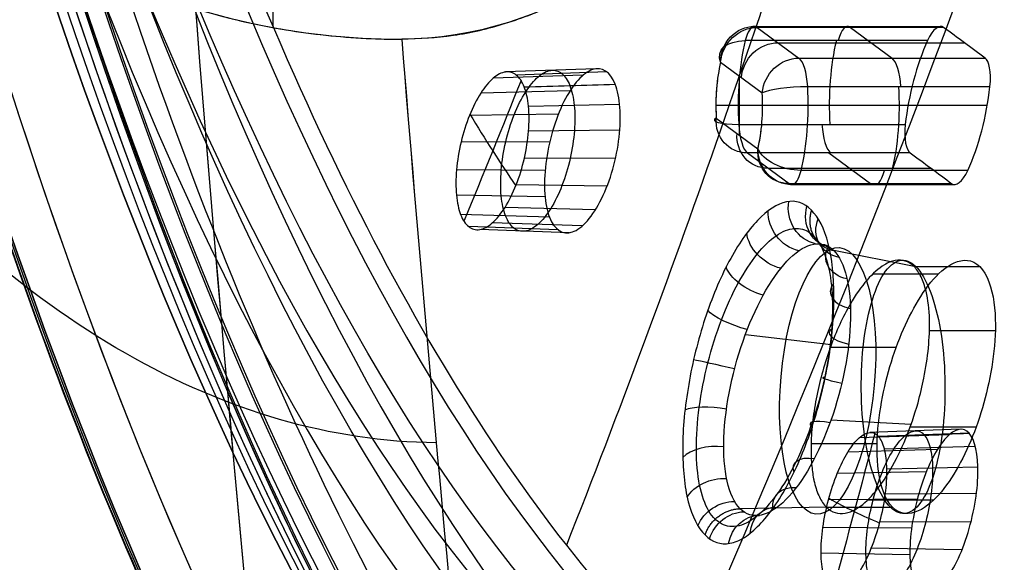
# Model space of a CAD drawing. Units: millimetres. Extents: x -14 to 57, y -106 to 221.
# Drawn here: x 21 to 34, y 98 to 105 of the extents above; entities that cross this region are included whole.
import ezdxf

# ---------------------------------------------------------------- set-up
doc = ezdxf.new("R2010")
doc.units = ezdxf.units.MM
doc.header["$MEASUREMENT"] = 0
doc.layers.add('Predefinito', color=7, linetype='Continuous', true_color=0x000000)

# ---------------------------------------------------------------- blocks, each defined once
blk = doc.blocks.new('Blocco 02')
at = {"layer": 'Predefinito'}
for p, q in [((7.121, 51.895, -1.117), (7.162, 51.873, 0.205)), ((9.107, 51.966, -1.032), (9.068, 51.942, 0.288)), ((6.998, 51.51, -1.206), (7.044, 51.504, 0.118)), ((9.257, 51.592, -1.11), (9.212, 51.583, 0.213)), ((16.669, 51.301, -2.407), (16.676, 51.322, -1.138)), ((9.268, 51.189, -1.198), (9.222, 51.196, 0.126)), ((15.295, 51.2, -2.543), (15.295, 51.2, -3.517)), ((16.669, 51.301, -2.407), (16.669, 51.301, -3.381)), ((7.016, 51.11, -1.293), (7.061, 51.121, 0.033)), ((9.139, 50.808, -1.286), (9.099, 50.83, 0.04)), ((7.167, 50.744, -1.368), (7.207, 50.769, -0.04)), ((8.89, 50.498, -1.363), (8.86, 50.533, -0.034)), ((7.433, 50.453, -1.422), (7.462, 50.49, -0.093)), ((17.721, 50.411, -2.543), (17.721, 50.411, -3.517)), ((7.78, 50.269, -1.45), (7.795, 50.314, -0.12)), ((8.168, 50.214, -1.449), (8.166, 50.26, -0.119)), ((8.553, 50.293, -1.419), (8.537, 50.336, -0.089)), ((14.405, 50.149, -2.875), (14.248, 50.087, -1.641)), ((14.415, 50.18, -2.867), (14.415, 50.18, -3.839)), ((17.823, 49.039, -2.875), (17.913, 48.896, -1.641)), ((17.832, 49.068, -2.867), (17.832, 49.068, -3.839)), ((14.526, 48.837, -3.189), (14.526, 48.837, -4.159)), ((16.953, 48.048, -3.189), (16.953, 48.048, -4.159)), ((15.579, 47.946, -3.323), (15.506, 47.722, -2.115)), ((15.579, 47.946, -3.323), (15.579, 47.946, -4.292)), ((23.142, 47.38, -1.038), (23.161, 47.338, 0.282)), ((23.53, 47.476, -0.98), (23.534, 47.43, 0.339)), ((23.926, 47.433, -0.948), (23.914, 47.389, 0.371)), ((24.281, 47.26, -0.947), (24.254, 47.222, 0.372)), ((24.281, 47.259, -0.946), (24.254, 47.222, 0.372)), ((22.809, 47.154, -1.117), (22.841, 47.121, 0.205)), ((24.557, 46.975, -0.975), (24.519, 46.949, 0.344)), ((10.174, 46.804, 0.339), (10.174, 46.804, -2.061)), ((10.291, 46.791, -2.06), (10.291, 46.79, 0.339)), ((12.073, 46.363, 0.339), (10.291, 46.79, 0.339)), ((12.073, 46.363, -0.861), (10.291, 46.79, -0.861)), ((22.573, 46.826, -1.206), (22.615, 46.806, 0.118)), ((9.775, 46.606, -2.117), (9.775, 46.606, 0.339)), ((11.182, 46.577, 0.339), (11.182, 46.577, -2.061)), ((24.72, 46.608, -1.032), (24.675, 46.597, 0.288)), ((22.466, 46.441, -1.293), (22.512, 46.437, 0.033)), ((11.957, 45.876, 0.839), (10.174, 46.304, 0.839)), ((12.073, 46.363, -2.06), (12.073, 46.363, 0.339)), ((10.972, 45.29, 0.839), (10.972, 46.113, 0.839)), ((24.747, 46.207, -1.11), (24.701, 46.212, 0.213)), ((22.497, 46.046, -1.368), (22.542, 46.057, -0.04)), ((12.449, 45.964, 0.339), (12.449, 45.964, -2.117)), ((24.633, 45.82, -1.198), (24.591, 45.841, 0.126)), ((9.472, 45.701, -2.298), (9.472, 45.701, 0.339)), ((9.972, 45.701, 0.839), (11.972, 45.701, 0.839)), ((12.472, 45.701, -2.164), (12.472, 45.701, 0.339)), ((22.66, 45.686, -1.422), (22.699, 45.713, -0.093)), ((9.495, 45.439, -2.347), (9.495, 45.439, 0.339)), ((11.77, 45.098, 0.839), (9.987, 45.526, 0.839)), ((24.392, 45.497, -1.286), (24.361, 45.531, 0.04)), ((22.934, 45.405, -1.45), (22.934, 45.405, -1.45)), ((24.06, 45.279, -1.363), (24.041, 45.322, -0.034)), ((23.285, 45.232, -1.449), (23.298, 45.277, -0.119)), ((23.676, 45.188, -1.419), (23.673, 45.234, -0.089)), ((9.871, 45.04, 0.339), (9.871, 45.04, -2.406)), ((11.653, 44.612, 0.339), (9.871, 45.04, 0.339)), ((11.653, 44.612, -1.034), (9.871, 45.04, -1.034)), ((10.762, 44.826, 0.339), (10.762, 44.826, -2.406)), ((12.169, 44.797, -2.347), (12.169, 44.797, 0.339)), ((11.653, 44.613, -2.406), (11.653, 44.612, 0.339)), ((11.77, 44.598, 0.339), (11.77, 44.598, -2.401))]:
    blk.add_line(p, q, dxfattribs=at)
for centre, radius in [((0, 0, -0.552), 61.75), ((0, 0, 0.039), 61.45), ((0, 0, 0.689), 57.511), ((0, 0, 0.649), 56.276)]:
    blk.add_circle(centre, radius, dxfattribs=at)
at = {"layer": 'Predefinito', "extrusion": (-0.026933, -0.08289, 0.996195)}
blk.add_circle((0, 51.697, -6.76), 1.865, dxfattribs=at)
at = {"layer": 'Predefinito', "extrusion": (9.81295e-11, -3.03438e-05, 1)}
blk.add_arc((0, 0, -0.843), 61.75, 1.55274, 358.448, dxfattribs=at)
at = {"layer": 'Predefinito', "extrusion": (0.001548, -3.03337e-05, 0.999999)}
blk.add_arc((0.001, 0, -0.748), 61.75, 1.55274, 358.44801, dxfattribs=at)
at = {"layer": 'Predefinito'}
for centre, radius, start, end in [((0, 0, -0.261), 61.75, 0, 180), ((0, 0, 0.039), 61.45, 0, 180), ((0, 0, 0.039), 57.523, 0, 180), ((0, 0, 1.339), 57.5, 0, 180), ((0, 0, 1.339), 56.3, 0, 180), ((0, 0, -0.04), 56.252, 0.4019, 180), ((0, 0, 0.122), 52.001, 79.7883, 82.2116), ((10.174, 46.304, -0.888), 0.5, 76.5, 142.9218), ((10.174, 46.304, 0.339), 0.5, 76.5, 90), ((0, 0, 0.122), 52.001, 61.7876, 64.2126), ((10.972, 45.701, 0.339), 1.5, 142.9218, 190.0782), ((10.972, 45.701, -1.004), 1.5, 142.9218, 190.0782), ((10.972, 45.701, 0.839), 1, 142.9218, 190.0782), ((10.972, 45.701, 0.839), 1, 142.9218, 159.3685), ((11.957, 45.876, -0.888), 0.5, 10.0782, 76.5), ((10.972, 45.701, 0.839), 1, 322.9218, 10.0782), ((10.972, 45.701, 0.839), 1, 339.7203, 10.0782), ((10.972, 45.701, -1.004), 1.5, 322.9218, 10.0782), ((9.987, 45.526, 0.339), 0.5, 190.0782, 256.5), ((9.987, 45.526, -1.033), 0.5, 190.0782, 256.5), ((11.77, 45.098, -1.033), 0.5, 256.5, 322.9218), ((11.77, 45.098, 0.339), 0.5, 270, 322.9218), ((11.77, 45.098, 0.339), 0.5, 256.5, 270)]:
    blk.add_arc(centre, radius, start, end, dxfattribs=at)
at = {"layer": 'Predefinito', "extrusion": (0.994863, 0.058092, 0.082901)}
blk.add_arc((50.897, -2.75, 18.763), 0.5, 102.0449, 178.6527, dxfattribs=at)
at = {"layer": 'Predefinito', "extrusion": (0.972753, -0.231105, 0.018509)}
blk.add_arc((54.293, -1.226, 4.181), 0.5, 103.3453, 178.9814, dxfattribs=at)
at = {"layer": 'Predefinito', "extrusion": (0.929426, 0.341708, 0.139293)}
blk.add_arc((43.334, -5.733, 31.669), 0.5, 100.3663, 177.9188, dxfattribs=at)
at = {"layer": 'Predefinito', "extrusion": (0.89826, -0.438306, -0.031897)}
blk.add_arc((53.956, -1.383, -7.206), 0.5, 103.1197, 178.9481, dxfattribs=at)
at = {"layer": 'Predefinito', "extrusion": (0.782902, 0.594759, 0.182553)}
blk.add_arc((32.115, -9.162, 41.769), 0.5, 97.3638, 176.8282, dxfattribs=at)
at = {"layer": 'Predefinito', "extrusion": (0.731975, -0.67469, -0.094901)}
blk.add_arc((49.718, -3.252, -21.495), 0.5, 101.7462, 178.5377, dxfattribs=at)
at = {"layer": 'Predefinito', "extrusion": (0.569032, 0.795284, 0.209108)}
blk.add_arc((18.153, -11.869, 48.206), 0.5, 94.2066, 175.4708, dxfattribs=at)
at = {"layer": 'Predefinito', "extrusion": (-0.501039, 0.852489, 0.149072)}
blk.add_arc((-41.373, -6.416, 33.931), 0.5, 2.2723, 79.9435, dxfattribs=at)
at = {"layer": 'Predefinito', "extrusion": (0.306421, 0.926785, 0.217201)}
blk.add_arc((2.693, -12.953, 50.466), 0.5, 90.6797, 173.9725, dxfattribs=at)
at = {"layer": 'Predefinito', "extrusion": (-0.227141, 0.9553, 0.189233)}
blk.add_arc((-29.527, -9.792, 43.359), 0.5, 3.4241, 83.2046, dxfattribs=at)
at = {"layer": 'Predefinito', "extrusion": (0.019845, 0.978183, 0.206795)}
blk.add_arc((-12.663, -12.108, 48.406), 0.5, 87.0221, 172.4943, dxfattribs=at)
at = {"layer": 'Predefinito', "extrusion": (0.065443, 0.975031, 0.212208)}
blk.add_arc((-15.162, -12.233, 48.997), 0.5, 4.8202, 86.5511, dxfattribs=at)
at = {"layer": 'Predefinito', "extrusion": (-0.264631, 0.947449, 0.179752)}
blk.add_arc((-26.409, -9.744, 42.344), 0.5, 83.8124, 171.1833, dxfattribs=at)
at = {"layer": 'Predefinito', "extrusion": (0.351928, 0.910628, 0.21657)}
blk.add_arc((0.419, -12.935, 50.397), 0.5, 6.3284, 90.1457, dxfattribs=at)
at = {"layer": 'Predefinito', "extrusion": (-0.525646, 0.839307, 0.138782)}
blk.add_arc((-37.523, -6.711, 32.855), 0.5, 81.4133, 170.1343, dxfattribs=at)
at = {"layer": 'Predefinito', "extrusion": (0.6057, 0.769454, 0.202652)}
blk.add_arc((15.57, -11.735, 47.501), 0.5, 7.7844, 93.5424, dxfattribs=at)
at = {"layer": 'Predefinito', "extrusion": (0.743963, -0.662526, -0.087052)}
blk.add_arc((45.295, -3.98, -20.679), 0.5, 10.5921, 101.0083, dxfattribs=at)
at = {"layer": 'Predefinito', "extrusion": (0.805807, 0.566456, 0.172632)}
blk.add_arc((28.852, -9.164, 40.711), 0.5, 9.0484, 96.6823, dxfattribs=at)
at = {"layer": 'Predefinito', "extrusion": (0.901181, -0.432482, -0.028844)}
blk.add_arc((49.225, -2.404, -6.863), 0.5, 10.9569, 101.7984, dxfattribs=at)
at = {"layer": 'Predefinito', "extrusion": (0.971721, -0.23555, 0.016556)}
blk.add_arc((49.536, -2.274, 3.94), 0.5, 10.9857, 101.7446, dxfattribs=at)
at = {"layer": 'Predefinito', "extrusion": (0.996164, 0.043514, 0.075925)}
blk.add_arc((46.385, -3.557, 18.044), 0.5, 10.6936, 101.3408, dxfattribs=at)
at = {"layer": 'Predefinito', "extrusion": (0.939211, 0.318072, 0.129276)}
blk.add_arc((39.347, -6.116, 30.629), 0.5, 10.0369, 99.1666, dxfattribs=at)
at = {"layer": 'Predefinito', "extrusion": (-3.00769e-15, 1.37696e-09, 1)}
blk.add_arc((10.174, 46.304, 0.339), 0.5, 90, 142.9218, dxfattribs=at)
at = {"layer": 'Predefinito', "extrusion": (1, -6.92779e-13, 0)}
blk.add_arc((46.304, 0.339, 10.174), 0.5, 0, 90, dxfattribs=at)
at = {"layer": 'Predefinito', "extrusion": (0.97237, -0.233445, -6.55575e-12)}
blk.add_arc((47.4, 0.339, -0.917), 0.5, 0, 90, dxfattribs=at)
at = {"layer": 'Predefinito', "extrusion": (0.602904, 0.797814, -4.05801e-09)}
blk.add_arc((19.8, 0.339, 43.076), 0.5, 0, 90, dxfattribs=at)
at = {"layer": 'Predefinito', "extrusion": (0.97237, -0.233445, -2.94209e-15)}
blk.add_arc((47.4, 0.339), 0.5, 0, 90, dxfattribs=at)
at = {"layer": 'Predefinito', "extrusion": (0.97237, -0.233445, 9.72361e-12)}
blk.add_arc((47.4, 0.339, 0.917), 0.5, 360, 90, dxfattribs=at)
at = {"layer": 'Predefinito', "extrusion": (5.20314e-10, 2.16725e-09, 1)}
blk.add_arc((11.957, 45.876, 0.339), 0.5, 10.0782, 76.5, dxfattribs=at)
at = {"layer": 'Predefinito', "extrusion": (-0.174992, 0.98457, -2.33709e-09)}
blk.add_arc((-19.8, 0.339, 43.076), 0.5, 90, 180, dxfattribs=at)
at = {"layer": 'Predefinito', "extrusion": (1.11137e-09, -8.39858e-10, 1)}
blk.add_arc((10.972, 45.701, 0.339), 1.5, 322.9218, 10.0782, dxfattribs=at)
at = {"layer": 'Predefinito', "extrusion": (-0.174992, 0.98457, 2.3356e-09)}
blk.add_arc((-17.8, 0.339, 43.076), 0.5, 0, 90, dxfattribs=at)
at = {"layer": 'Predefinito', "extrusion": (0.97237, -0.233445, -8.77851e-12)}
blk.add_arc((46.6, 0.339, -0.917), 0.5, 90, 180, dxfattribs=at)
at = {"layer": 'Predefinito', "extrusion": (0.97237, -0.233445, 0)}
blk.add_arc((46.6, 0.339), 0.5, 90, 180, dxfattribs=at)
at = {"layer": 'Predefinito', "extrusion": (0.97237, -0.233445, -1.42703e-12)}
blk.add_arc((46.6, 0.339, 0.917), 0.5, 90, 180, dxfattribs=at)
at = {"layer": 'Predefinito', "extrusion": (0.602904, 0.797814, 4.05492e-09)}
blk.add_arc((17.8, 0.339, 43.076), 0.5, 90, 180, dxfattribs=at)
at = {"layer": 'Predefinito', "extrusion": (1, -1.92912e-12, 0)}
blk.add_arc((45.098, 0.339, 11.77), 0.5, 90, 180, dxfattribs=at)
at = {"layer": 'Predefinito'}
for points, knots in [([(61.519, 1.695, -1.129), (61.297, 9.676, -1.129), (59.508, 17.615, -1.129), (53.039, 32.215, -1.129), (48.371, 38.88, -1.129), (36.846, 49.933, -1.129), (29.998, 54.328, -1.129), (15.14, 60.181, -1.129), (7.136, 61.648, -1.129), (-8.831, 61.425, -1.129), (-16.793, 59.744, -1.129), (-31.481, 53.479, -1.129), (-38.209, 48.901, -1.129), (-49.422, 37.531, -1.129), (-53.909, 30.742, -1.129), (-59.968, 15.968, -1.129), (-61.542, 7.984, -1.129), (-61.542, 0, -1.129)], [0, 0, 0, 0, 0.125, 0.125, 0.25, 0.25, 0.375, 0.375, 0.5, 0.5, 0.625, 0.625, 0.75, 0.75, 0.875, 0.875, 1, 1, 1, 1]), ([(23.551, 56.858, -1.129), (19.732, 47.638, -4.356), (13.366, 32.268, -7.939), (6.871, 16.588, -9.415), (4.32, 10.429, -9.713)], [-0.000163, -0.000163, -0.000163, -0.000163, 32.065257, 52.589225, 52.589225, 52.589225, 52.589225]), ([(56.1, 0.394, -0.227), (56.049, 7.605, -0.227), (53.106, 22.139, -0.227), (40.702, 40.702, -0.227), (22.028, 53.18, -0.227), (0, 57.562, -0.227), (-22.028, 53.18, -0.227), (-40.702, 40.702, -0.227), (-53.18, 22.028, -0.227), (-56.101, 7.343, -0.227), (-56.101, 0, -0.227)], [-0.9977668, -0.9977668, -0.9977668, -0.9977668, -0.875, -0.75, -0.625, -0.5, -0.375, -0.25, -0.125, 0, 0, 0, 0]), ([(8.489, 52.45, -0.947), (8.207, 52.541, -0.936), (7.885, 52.518, -0.953), (7.348, 52.246, -1.032), (7.135, 51.998, -1.095), (6.95, 51.417, -1.229), (6.98, 51.095, -1.299), (7.255, 50.566, -1.405), (7.5, 50.361, -1.441), (7.78, 50.27, -1.451)], [0, 0, 0, 0, 0.000907465, 0.000907465, 0.001814927, 0.001814927, 0.002722381, 0.002722381, 0.00362982, 0.00362982, 0.00362982, 0.00362982]), ([(8.475, 52.406, 0.372), (8.354, 52.445, 0.377), (8.099, 52.482, 0.376), (7.717, 52.402, 0.344), (7.384, 52.195, 0.285), (7.141, 51.884, 0.207), (7.021, 51.506, 0.117), (7.039, 51.115, 0.031), (7.188, 50.757, -0.043), (7.449, 50.472, -0.097), (7.675, 50.352, -0.115), (7.795, 50.314, -0.12)], [-0.003564636, -0.003564636, -0.003564636, -0.003564636, -0.003177446, -0.002790257, -0.002403067, -0.002015877, -0.001628687, -0.001241498, -0.000854308, -0.000467118, -0.000079928, -0.000079928, -0.000079928, -0.000079928]), ([(7.78, 50.27, -1.451), (8.06, 50.179, -1.462), (8.378, 50.201, -1.446), (8.91, 50.465, -1.37), (9.123, 50.705, -1.31), (9.318, 51.281, -1.177), (9.294, 51.608, -1.106), (9.02, 52.149, -0.995), (8.771, 52.358, -0.957), (8.489, 52.45, -0.947)], [0, 0, 0, 0, 0.000907585, 0.000907585, 0.001815172, 0.001815172, 0.002722747, 0.002722747, 0.003630315, 0.003630315, 0.003630315, 0.003630315]), ([(8.475, 52.406, 0.372), (8.595, 52.367, 0.367), (8.824, 52.246, 0.348), (9.088, 51.954, 0.292), (9.234, 51.588, 0.214), (9.245, 51.193, 0.126), (9.118, 50.818, 0.038), (8.874, 50.515, -0.038), (8.545, 50.315, -0.093), (8.166, 50.238, -0.124), (7.914, 50.275, -0.124), (7.795, 50.314, -0.12)], [0.000080219, 0.000080219, 0.000080219, 0.000080219, 0.000467392, 0.000854566, 0.001241739, 0.001628912, 0.002016086, 0.002403259, 0.002790432, 0.003177606, 0.003564779, 0.003564779, 0.003564779, 0.003564779]), ([(16.794, 51.687, -0.661), (16.486, 51.787, -0.661), (16.164, 51.829, -0.674), (15.686, 51.792, -0.716), (15.528, 51.765, -0.733), (15.221, 51.677, -0.774), (15.072, 51.614, -0.798), (14.796, 51.475, -0.847), (14.664, 51.395, -0.874), (14.419, 51.201, -0.933), (14.307, 51.089, -0.965), (14.006, 50.739, -1.06), (13.854, 50.463, -1.13), (13.663, 49.882, -1.266), (13.627, 49.569, -1.334), (13.678, 48.95, -1.461), (13.764, 48.645, -1.519), (14.051, 48.086, -1.616), (14.244, 47.834, -1.655), (14.729, 47.415, -1.709), (15.017, 47.259, -1.722), (15.323, 47.16, -1.722)], [-1, -1, -1, -1, -0.876817, -0.876817, -0.81501, -0.81501, -0.753203, -0.753203, -0.690605, -0.690605, -0.628007, -0.628007, -0.502151, -0.502151, -0.376859, -0.376859, -0.251722, -0.251722, -0.126457, -0.126457, 0, 0, 0, 0]), ([(15.323, 47.16, -1.722), (15.629, 47.06, -1.722), (15.953, 47.017, -1.709), (16.592, 47.071, -1.655), (16.896, 47.162, -1.616), (17.457, 47.445, -1.519), (17.706, 47.641, -1.461), (18.112, 48.112, -1.335), (18.266, 48.387, -1.266), (18.453, 48.968, -1.13), (18.493, 49.282, -1.06), (18.455, 49.741, -0.965), (18.43, 49.898, -0.933), (18.346, 50.198, -0.874), (18.286, 50.341, -0.847), (18.145, 50.615, -0.798), (18.061, 50.753, -0.774), (17.864, 51.006, -0.733), (17.753, 51.12, -0.716), (17.387, 51.431, -0.674), (17.102, 51.587, -0.661), (16.794, 51.687, -0.661)], [-1, -1, -1, -1, -0.873598, -0.873598, -0.748441, -0.748441, -0.623346, -0.623346, -0.49802, -0.49802, -0.372136, -0.372136, -0.309544, -0.309544, -0.246952, -0.246952, -0.18507, -0.18507, -0.123188, -0.123188, 0, 0, 0, 0]), ([(15.441, 47.523, -1.796), (15.353, 47.551, -1.796), (15.085, 47.658, -1.792), (14.677, 47.926, -1.761), (14.288, 48.373, -1.687), (14.036, 48.914, -1.581), (13.946, 49.512, -1.451), (14.034, 50.119, -1.304), (14.303, 50.682, -1.153), (14.732, 51.144, -1.014), (15.286, 51.46, -0.898), (15.914, 51.599, -0.818), (16.403, 51.559, -0.79), (16.666, 51.485, -0.788), (16.723, 51.467, -0.788)], [0.0413191, 0.0413191, 0.0413191, 0.0413191, 0.0797439, 0.1604441, 0.2418604, 0.3238348, 0.4069622, 0.4916421, 0.5771109, 0.6624132, 0.7474344, 0.8319967, 0.916215, 0.9395916, 0.9395916, 0.9395916, 0.9395916]), ([(15.506, 47.722, -2.115), (15.017, 47.881, -2.115), (14.611, 48.23, -2.063), (14.152, 49.112, -1.886), (14.107, 49.629, -1.764), (14.392, 50.553, -1.515), (14.72, 50.959, -1.387), (15.616, 51.433, -1.198), (16.168, 51.487, -1.138), (16.676, 51.322, -1.138)], [-1, -1, -1, -1, -0.7488547, -0.7488547, -0.4996846, -0.4996846, -0.250473, -0.250473, 0, 0, 0, 0]), ([(16.723, 51.47, -0.785), (16.821, 51.438, -0.785), (17.114, 51.319, -0.79), (17.553, 51.015, -0.828), (17.95, 50.509, -0.916), (18.176, 49.913, -1.037), (18.214, 49.284, -1.18), (18.064, 48.679, -1.331), (17.748, 48.155, -1.476), (17.3, 47.75, -1.602), (16.764, 47.49, -1.702), (16.178, 47.388, -1.769), (15.731, 47.434, -1.792), (15.491, 47.503, -1.794), (15.44, 47.519, -1.794)], [0.0425677, 0.0425677, 0.0425677, 0.0425677, 0.0829827, 0.1669517, 0.251681, 0.3368021, 0.4221772, 0.5076671, 0.5921555, 0.6749881, 0.7568137, 0.8381088, 0.9192769, 0.9412962, 0.9412962, 0.9412962, 0.9412962]), ([(15.579, 47.946, -4.292), (15.251, 48.052, -4.292), (14.988, 48.246, -4.267), (14.608, 48.656, -4.197), (14.502, 48.859, -4.155), (14.362, 49.251, -4.071), (14.332, 49.447, -4.025), (14.331, 49.827, -3.932), (14.359, 50.01, -3.885), (14.473, 50.357, -3.79), (14.558, 50.521, -3.743), (14.784, 50.825, -3.65), (14.923, 50.965, -3.604), (15.265, 51.198, -3.52), (15.468, 51.299, -3.478), (16.016, 51.405, -3.407), (16.341, 51.408, -3.381), (16.668, 51.302, -3.381)], [0, 0, 0, 0, 0.000657383, 0.000657383, 0.001358367, 0.001358367, 0.002095358, 0.002095358, 0.002831139, 0.002831139, 0.003566863, 0.003566863, 0.004303414, 0.004303414, 0.005001675, 0.005001675, 0.005654746, 0.005654746, 0.005654746, 0.005654746]), ([(16.676, 51.322, -1.138), (17.183, 51.157, -1.138), (17.597, 50.789, -1.197), (18.043, 49.88, -1.387), (18.071, 49.358, -1.515), (17.758, 48.442, -1.764), (17.418, 48.051, -1.886), (16.529, 47.607, -2.063), (15.995, 47.564, -2.115), (15.506, 47.722, -2.115)], [-1, -1, -1, -1, -0.749033, -0.749033, -0.50001, -0.50001, -0.250992, -0.250992, 0, 0, 0, 0]), ([(16.668, 51.302, -3.381), (16.995, 51.195, -3.381), (17.257, 51.002, -3.407), (17.638, 50.594, -3.478), (17.743, 50.393, -3.519), (17.884, 50.004, -3.604), (17.914, 49.809, -3.65), (17.918, 49.43, -3.743), (17.89, 49.247, -3.79), (17.778, 48.899, -3.885), (17.694, 48.734, -3.932), (17.469, 48.428, -4.025), (17.33, 48.287, -4.071), (16.986, 48.051, -4.155), (16.781, 47.949, -4.197), (16.233, 47.842, -4.267), (15.906, 47.839, -4.292), (15.579, 47.946, -4.292)], [0.005654746, 0.005654746, 0.005654746, 0.005654746, 0.00630805, 0.00630805, 0.007006527, 0.007006527, 0.007743323, 0.007743323, 0.008478989, 0.008478989, 0.009214646, 0.009214646, 0.009951143, 0.009951143, 0.010652073, 0.010652073, 0.011309492, 0.011309492, 0.011309492, 0.011309492]), ([(24.281, 47.26, -0.947), (24.041, 47.434, -0.936), (23.728, 47.511, -0.953), (23.133, 47.418, -1.032), (22.854, 47.248, -1.095), (22.499, 46.753, -1.23), (22.428, 46.438, -1.299), (22.526, 45.849, -1.405), (22.695, 45.578, -1.442), (22.934, 45.405, -1.451)], [0, 0, 0, 0, 0.000907465, 0.000907465, 0.001814927, 0.001814927, 0.002722381, 0.002722381, 0.00362982, 0.00362982, 0.00362982, 0.00362982]), ([(24.254, 47.222, 0.372), (24.152, 47.297, 0.377), (23.921, 47.41, 0.376), (23.532, 47.453, 0.344), (23.152, 47.359, 0.285), (22.825, 47.138, 0.207), (22.594, 46.815, 0.117), (22.49, 46.438, 0.031), (22.521, 46.052, -0.043), (22.681, 45.7, -0.097), (22.859, 45.516, -0.115), (22.961, 45.442, -0.12)], [-0.003564636, -0.003564636, -0.003564636, -0.003564636, -0.003177446, -0.002790257, -0.002403067, -0.002015877, -0.001628687, -0.001241498, -0.000854308, -0.000467118, -0.000079928, -0.000079928, -0.000079928, -0.000079928]), ([(22.934, 45.405, -1.451), (23.171, 45.232, -1.462), (23.481, 45.155, -1.446), (24.068, 45.242, -1.37), (24.345, 45.404, -1.311), (24.708, 45.891, -1.177), (24.787, 46.21, -1.106), (24.693, 46.809, -0.995), (24.522, 47.085, -0.957), (24.281, 47.26, -0.947)], [0, 0, 0, 0, 0.000907585, 0.000907585, 0.001815171, 0.001815171, 0.002722747, 0.002722747, 0.003630315, 0.003630315, 0.003630315, 0.003630315]), ([(22.961, 45.442, -0.12), (23.062, 45.369, -0.124), (23.291, 45.256, -0.124), (23.675, 45.212, -0.093), (24.049, 45.301, -0.038), (24.375, 45.513, 0.038), (24.612, 45.83, 0.126), (24.724, 46.209, 0.214), (24.697, 46.603, 0.292), (24.537, 46.962, 0.348), (24.357, 47.148, 0.367), (24.254, 47.222, 0.372)], [-0.003564779, -0.003564779, -0.003564779, -0.003564779, -0.003177606, -0.002790432, -0.002403259, -0.002016086, -0.001628912, -0.001241739, -0.000854565, -0.000467392, -0.000080219, -0.000080219, -0.000080219, -0.000080219])]:
    blk.add_open_spline(points, degree=3, knots=knots, dxfattribs=at)
for points in [[(7.787, 50.291, -0.787), (7.665, 50.331, -0.783), (7.434, 50.453, -0.764), (7.168, 50.744, -0.711), (7.016, 51.11, -0.636), (6.997, 51.509, -0.55), (7.12, 51.896, -0.461), (7.368, 52.213, -0.382), (7.708, 52.424, -0.324), (8.099, 52.505, -0.292), (8.359, 52.468, -0.291), (8.482, 52.428, -0.295)], [(8.482, 52.428, -0.295), (8.605, 52.388, -0.3), (8.838, 52.265, -0.319), (9.108, 51.967, -0.376), (9.258, 51.593, -0.453), (9.269, 51.189, -0.541), (9.139, 50.806, -0.629), (8.889, 50.498, -0.705), (8.554, 50.293, -0.761), (8.167, 50.214, -0.791), (7.909, 50.252, -0.792), (7.787, 50.291, -0.787)], [(7.962, 50.274, -0.123), (8.077, 50.999, 0.038), (8.192, 51.723, 0.203), (8.306, 52.446, 0.375)], [(16.819, 40.606, -2.798), (18.377, 44.365, -2.086), (19.928, 48.11, -1.254), (21.469, 51.831, -0.227)], [(15.579, 47.946, -3.35), (16.028, 47.8, -3.35), (17.046, 47.879, -3.35), (18.013, 49.009, -3.35), (17.896, 50.492, -3.35), (16.729, 51.487, -3.35), (15.202, 51.368, -3.35), (14.235, 50.239, -3.35), (14.351, 48.755, -3.35), (15.129, 48.092, -3.35), (15.579, 47.946, -3.35)], [(15.623, 51.325, -2.485), (15.278, 51.23, -2.537), (14.975, 51.034, -2.61), (14.752, 50.775, -2.692)], [(15.8, 51.364, -2.461), (15.74, 51.354, -2.469), (15.681, 51.341, -2.477), (15.623, 51.325, -2.485)], [(15.969, 51.385, -2.442), (15.912, 51.38, -2.448), (15.856, 51.373, -2.454), (15.8, 51.364, -2.461)], [(16.323, 51.377, -2.416), (16.205, 51.391, -2.422), (16.086, 51.394, -2.431), (15.969, 51.385, -2.442)], [(16.669, 51.301, -2.407), (16.556, 51.338, -2.407), (16.44, 51.363, -2.41), (16.323, 51.377, -2.416)], [(16.995, 51.158, -2.416), (16.892, 51.216, -2.41), (16.782, 51.264, -2.407), (16.669, 51.301, -2.407)], [(17.285, 50.957, -2.442), (17.195, 51.033, -2.431), (17.098, 51.1, -2.422), (16.995, 51.158, -2.416)], [(17.344, 50.904, -2.451), (17.325, 50.922, -2.448), (17.305, 50.939, -2.445), (17.285, 50.957, -2.442)], [(14.752, 50.775, -2.692), (14.524, 50.512, -2.776), (14.382, 50.184, -2.869), (14.342, 49.844, -2.956)], [(17.53, 50.704, -2.486), (17.474, 50.775, -2.473), (17.412, 50.842, -2.461), (17.344, 50.904, -2.451)], [(17.715, 50.422, -2.541), (17.663, 50.521, -2.521), (17.601, 50.615, -2.502), (17.53, 50.704, -2.486)], [(17.849, 50.088, -2.613), (17.816, 50.203, -2.587), (17.771, 50.315, -2.563), (17.715, 50.422, -2.541)], [(7.795, 50.314, -0.12), (7.79, 50.299, -0.564), (7.785, 50.284, -1.008), (7.78, 50.27, -1.451)], [(17.911, 49.747, -2.693), (17.902, 49.862, -2.665), (17.881, 49.976, -2.638), (17.849, 50.088, -2.613)], [(14.342, 49.844, -2.956), (14.329, 49.73, -2.985), (14.327, 49.615, -3.013), (14.337, 49.501, -3.041)], [(17.905, 49.404, -2.778), (17.918, 49.518, -2.749), (17.92, 49.633, -2.721), (17.911, 49.747, -2.693)], [(14.337, 49.501, -3.041), (14.36, 49.216, -3.109), (14.454, 48.935, -3.17), (14.612, 48.69, -3.218)], [(17.832, 49.068, -2.867), (17.868, 49.177, -2.837), (17.892, 49.29, -2.808), (17.905, 49.404, -2.778)], [(17.496, 48.473, -3.041), (17.647, 48.647, -2.986), (17.761, 48.85, -2.927), (17.832, 49.068, -2.867)], [(14.612, 48.69, -3.218), (14.708, 48.541, -3.247), (14.826, 48.406, -3.271), (14.963, 48.291, -3.288)], [(16.625, 47.922, -3.246), (16.967, 48.017, -3.195), (17.271, 48.211, -3.124), (17.496, 48.473, -3.041)], [(14.963, 48.291, -3.288), (15.052, 48.215, -3.299), (15.149, 48.147, -3.308), (15.252, 48.089, -3.314)], [(15.252, 48.089, -3.314), (15.356, 48.031, -3.32), (15.465, 47.983, -3.323), (15.579, 47.946, -3.323)], [(15.579, 47.946, -3.323), (15.691, 47.909, -3.323), (15.807, 47.884, -3.32), (15.925, 47.87, -3.314)], [(16.454, 47.884, -3.269), (16.512, 47.894, -3.261), (16.569, 47.907, -3.254), (16.625, 47.922, -3.246)], [(15.925, 47.87, -3.314), (16.042, 47.856, -3.308), (16.161, 47.854, -3.3), (16.279, 47.863, -3.288)], [(16.279, 47.863, -3.288), (16.338, 47.867, -3.282), (16.396, 47.874, -3.275), (16.454, 47.884, -3.269)], [(22.947, 45.424, -0.787), (22.843, 45.499, -0.783), (22.661, 45.686, -0.764), (22.498, 46.046, -0.711), (22.466, 46.44, -0.636), (22.572, 46.826, -0.55), (22.808, 47.155, -0.461), (23.142, 47.38, -0.382), (23.531, 47.476, -0.324), (23.927, 47.433, -0.292), (24.163, 47.317, -0.291), (24.268, 47.241, -0.295)], [(24.268, 47.241, -0.295), (24.373, 47.165, -0.3), (24.557, 46.976, -0.319), (24.721, 46.609, -0.376), (24.748, 46.207, -0.453), (24.634, 45.82, -0.541), (24.392, 45.496, -0.629), (24.059, 45.279, -0.705), (23.676, 45.189, -0.761), (23.284, 45.233, -0.791), (23.051, 45.348, -0.792), (22.947, 45.424, -0.787)], [(23.108, 45.353, -0.123), (23.441, 46.007, 0.038), (23.774, 46.66, 0.203), (24.106, 47.313, 0.375)], [(10.291, 46.791, -2.06), (10.116, 46.832, -2.06), (9.901, 46.772, -2.08), (9.775, 46.606, -2.117)], [(12.073, 46.363, -2.06), (11.479, 46.505, -2.063), (10.885, 46.648, -2.063), (10.291, 46.791, -2.06)], [(9.775, 46.606, -2.117), (9.526, 46.276, -2.19), (9.422, 45.851, -2.274), (9.495, 45.439, -2.347)], [(12.449, 45.964, -2.117), (12.412, 46.17, -2.08), (12.248, 46.32, -2.06), (12.073, 46.363, -2.06)], [(12.169, 44.797, -2.347), (12.421, 45.131, -2.274), (12.521, 45.558, -2.19), (12.449, 45.964, -2.117)], [(9.495, 45.439, -2.347), (9.533, 45.227, -2.385), (9.701, 45.081, -2.405), (9.871, 45.04, -2.406)], [(22.961, 45.442, -0.12), (22.952, 45.43, -0.564), (22.943, 45.418, -1.008), (22.934, 45.405, -1.451)], [(9.871, 45.04, -2.406), (10.465, 44.898, -2.408), (11.059, 44.755, -2.408), (11.653, 44.613, -2.406)], [(11.653, 44.613, -2.406), (11.823, 44.572, -2.405), (12.039, 44.626, -2.385), (12.169, 44.797, -2.347)]]:
    blk.add_open_spline(points, degree=3, dxfattribs=at)
for points, weights in [([(16.794, 51.687, -0.661), (16.722, 51.464, -0.717), (16.677, 51.326, -0.905), (16.676, 51.322, -1.138)], [1.0726683351, 0.949149428562, 0.983095120444, 1.17450541074]), ([(15.323, 47.16, -1.722), (15.413, 47.435, -1.662), (15.489, 47.669, -1.825), (15.506, 47.722, -2.115)], [1.17454555246, 0.941818026144, 0.941818149179, 1.17454592157])]:
    blk.add_rational_spline(points, weights, degree=3, dxfattribs=at)
blk = doc.blocks.new('46000504-03_01')
at = {"layer": 'Predefinito'}
blk.add_blockref('Blocco 02', (0, 0), dxfattribs=at)

msp = doc.modelspace()

# ---------------------------------------------------------------- linework, layer by layer
at = {"layer": 'Predefinito'}
msp.add_line((24.254, 119.15, 171.556), (24.254, 105.386, 171.556), dxfattribs=at)
at = {"layer": 'Predefinito', "extrusion": (0.945519, 0, -0.325568)}
for centre, radius in [((150, 175.617, -23.296), 65.271), ((150, 175.617, -22.476), 62.373)]:
    msp.add_circle(centre, radius, dxfattribs=at)
at = {"layer": 'Predefinito', "extrusion": (0.945519, -4.94396e-16, -0.325568)}
msp.add_circle((150, 175.617, -23.265), 65.271, dxfattribs=at)
at = {"layer": 'Predefinito', "extrusion": (0.945519, 0, -0.325568)}
for centre, radius, start, end in [((150, 175.617, -28.367), 65.247, 310.00014, 229.99986), ((150, 175.617, -27.117), 62.035, 101.5, 172.5), ((150, 175.617, -27.117), 62.035, 187.5, 241.07612)]:
    msp.add_arc(centre, radius, start, end, dxfattribs=at)
at = {"layer": 'Predefinito', "extrusion": (0.945519, 4.30058e-10, -0.325568)}
msp.add_arc((150, 175.617, -33.367), 65.204, 0, 180, dxfattribs=at)
at = {"layer": 'Predefinito', "extrusion": (0.945519, 4.30057e-10, -0.325568)}
msp.add_arc((150, 175.617, -33.367), 65.204, 0, 180, dxfattribs=at)
at = {"layer": 'Predefinito', "extrusion": (0.945519, -1.11289e-10, -0.325568)}
msp.add_arc((150, 175.617, -33.859), 64.765, 360, 180, dxfattribs=at)
msp.add_arc((150, 175.617, -33.859), 64.765, 360, 180, dxfattribs=at)
at = {"layer": 'Predefinito', "extrusion": (0.945519, -4.95264e-16, -0.325568)}
msp.add_arc((150, 175.617, -22.478), 62.408, 90.74687, 90, dxfattribs=at)
at = {"layer": 'Predefinito', "extrusion": (0.945519, -4.94396e-16, -0.325568)}
msp.add_arc((150, 175.617, -30.9), 62.002, 0.00188, 179.99783, dxfattribs=at)
at = {"layer": 'Predefinito', "extrusion": (0.945519, 1.13743e-10, -0.325568)}
msp.add_arc((150, 175.617, -31.198), 61.737, 0.00496, 179.99783, dxfattribs=at)
at = {"layer": 'Predefinito', "extrusion": (0.945519, -4.94582e-16, -0.325568)}
for centre, radius, end in [((150, 175.617, -22.773), 62.073, 298.7433), ((150, 175.617, -23.265), 65.271, 270), ((150, 175.617, -30.903), 62.002, 179.99783)]:
    msp.add_arc(centre, radius, 90, end, dxfattribs=at)
at = {"layer": 'Predefinito', "extrusion": (0.945519, -2.29096e-14, -0.325568)}
msp.add_arc((150, 175.617, -22.773), 62.073, 90.74687, 298.7433, dxfattribs=at)
at = {"layer": 'Predefinito', "extrusion": (0.945519, -4.93963e-16, -0.325568)}
msp.add_arc((150, 175.617, -22.769), 64.833, 89.35884, 270, dxfattribs=at)
at = {"layer": 'Predefinito', "extrusion": (0.945519, -4.78636e-16, -0.325568)}
for centre, radius in [((150, 175.617, -22.769), 64.833), ((150, 175.617, -22.478), 62.408)]:
    msp.add_arc(centre, radius, 90, 270, dxfattribs=at)
at = {"layer": 'Predefinito', "extrusion": (0.325568, -1.26547e-15, 0.945519)}
msp.add_arc((150, -495.574, 175.617), 533.38, 90, 96.97423, dxfattribs=at)
at = {"layer": 'Predefinito', "extrusion": (0.325568, -1.25339e-15, 0.945519)}
msp.add_arc((150, -495.574, 175.617), 533.38, 90, 96.97423, dxfattribs=at)
at = {"layer": 'Predefinito', "extrusion": (0.945519, 1.55119e-07, -0.325568)}
msp.add_arc((150, 175.617, -32.92), 44.777, 133.5484, 179.9915, dxfattribs=at)
at = {"layer": 'Predefinito'}
for points, knots in [([(27.679, 211.737, 176.211), (28.994, 211.737, 180.032), (30.31, 211.339, 183.852), (32.89, 209.762, 191.346), (34.155, 208.583, 195.019), (36.585, 205.49, 202.078), (37.751, 203.576, 205.464), (39.939, 199.086, 211.816), (40.96, 196.51, 214.784), (42.821, 190.795, 220.186), (43.659, 187.657, 222.621), (45.121, 180.937, 226.866), (45.744, 177.357, 228.676), (46.75, 169.891, 231.599), (47.134, 166.005, 232.714), (47.647, 158.079, 234.204), (47.777, 154.039, 234.58), (47.777, 145.958, 234.58), (47.647, 141.918, 234.204), (47.134, 133.992, 232.713), (46.75, 130.107, 231.598), (45.743, 122.641, 228.674), (45.12, 119.06, 226.865), (43.658, 112.341, 222.62), (42.82, 109.202, 220.184), (40.96, 103.488, 214.782), (39.938, 100.913, 211.814), (37.75, 96.423, 205.461), (36.585, 94.509, 202.076), (34.154, 91.416, 195.016), (32.889, 90.238, 191.343), (30.309, 88.661, 183.849), (28.993, 88.263, 180.029), (27.678, 88.263, 176.208)], [0, 0, 0, 0, 12.121638, 12.121638, 24.243279, 24.243279, 36.36492, 36.36492, 48.486561, 48.486561, 60.608202, 60.608202, 72.729843, 72.729843, 84.851484, 84.851484, 96.973125, 96.973125, 109.094765, 109.094765, 121.216406, 121.216406, 133.338047, 133.338047, 145.459688, 145.459688, 157.581329, 157.581329, 169.70297, 169.70297, 181.824611, 181.824611, 193.946252, 193.946252, 193.946252, 193.946252]), ([(18.837, 108.031, 126.352), (19.532, 105.485, 128.372), (20.291, 103.103, 130.576), (21.918, 98.72, 135.302), (22.786, 96.719, 137.823), (24.612, 93.147, 143.125), (25.569, 91.576, 145.905), (27.55, 88.898, 151.659), (28.574, 87.793, 154.633), (30.665, 86.072, 160.704), (31.731, 85.458, 163.801), (33.882, 84.735, 170.048), (34.966, 84.626, 173.197), (37.128, 84.916, 179.476), (38.206, 85.315, 182.605), (40.328, 86.612, 188.769), (41.373, 87.509, 191.805), (43.407, 89.783, 197.711), (44.395, 91.159, 200.582), (46.293, 94.356, 206.092), (47.202, 96.178, 208.732), (48.918, 100.224, 213.718), (49.726, 102.449, 216.064), (51.223, 107.25, 220.41), (51.911, 109.826, 222.41), (53.152, 115.271, 226.015), (53.705, 118.14, 227.621), (54.663, 124.103, 230.401), (55.067, 127.196, 231.575), (55.718, 133.536, 233.465), (55.964, 136.783, 234.181), (56.293, 143.353, 235.137), (56.376, 146.676, 235.378), (56.376, 150, 235.378)], [-1, -1, -1, -1, -0.9375, -0.9375, -0.875, -0.875, -0.812489, -0.812489, -0.749978, -0.749978, -0.687489, -0.687489, -0.625, -0.625, -0.5625, -0.5625, -0.5, -0.5, -0.4375, -0.4375, -0.375, -0.375, -0.312507, -0.312507, -0.250015, -0.250015, -0.187507, -0.187507, -0.125, -0.125, -0.0625, -0.0625, 0, 0, 0, 0]), ([(56.37, 150, 235.359), (56.37, 146.677, 235.359), (56.287, 143.355, 235.118), (55.958, 136.787, 234.163), (55.712, 133.541, 233.447), (55.061, 127.204, 231.558), (54.657, 124.111, 230.384), (53.7, 118.151, 227.605), (53.147, 115.284, 226), (51.907, 109.84, 222.396), (51.218, 107.264, 220.397), (49.722, 102.464, 216.052), (48.914, 100.239, 213.706), (47.198, 96.194, 208.721), (46.289, 94.373, 206.082), (44.393, 91.177, 200.573), (43.404, 89.801, 197.704), (41.371, 87.529, 191.799), (40.327, 86.631, 188.765), (38.205, 85.335, 182.602), (37.128, 84.936, 179.474), (34.966, 84.646, 173.197), (33.882, 84.755, 170.048), (31.731, 85.478, 163.802), (30.665, 86.093, 160.705), (28.575, 87.813, 154.636), (27.552, 88.918, 151.663), (25.572, 91.594, 145.912), (24.615, 93.165, 143.133), (22.79, 96.736, 137.834), (21.922, 98.735, 135.314), (20.296, 103.117, 130.59), (19.537, 105.499, 128.386), (18.842, 108.044, 126.367)], [0, 0, 0, 0, 0.0625, 0.0625, 0.125, 0.125, 0.1875, 0.1875, 0.25, 0.25, 0.3125, 0.3125, 0.375, 0.375, 0.4375, 0.4375, 0.5, 0.5, 0.5625, 0.5625, 0.625, 0.625, 0.6875, 0.6875, 0.75, 0.75, 0.8125, 0.8125, 0.875, 0.875, 0.9375, 0.9375, 1, 1, 1, 1]), ([(11.893, 119.15, 135.659), (12.396, 117.974, 137.117), (12.912, 116.863, 138.616), (13.971, 114.776, 141.693), (14.514, 113.807, 143.269), (16.178, 111.125, 148.101), (17.335, 109.649, 151.461), (19.722, 107.355, 158.396), (20.953, 106.533, 161.969), (22.838, 105.734, 167.443), (23.472, 105.541, 169.287), (24.753, 105.285, 173.006), (25.4, 105.223, 174.883), (26.051, 105.223, 176.773)], [-1, -1, -1, -1, -0.87499, -0.87499, -0.749985, -0.749985, -0.499983, -0.499983, -0.249991, -0.249991, -0.124996, -0.124996, 0, 0, 0, 0]), ([(11.893, 119.15, 135.659), (12.147, 118.556, 136.396), (12.657, 117.41, 137.877), (13.448, 115.784, 140.173), (14.212, 114.348, 142.392), (15.001, 113, 144.684), (15.782, 111.795, 146.952), (16.58, 110.687, 149.27), (17.391, 109.687, 151.624), (18.209, 108.798, 153.999), (19.059, 107.996, 156.468), (19.93, 107.294, 158.999), (20.696, 106.78, 161.222), (21.318, 106.424, 163.029), (21.781, 106.188, 164.375), (22.285, 105.963, 165.839), (22.787, 105.772, 167.295), (23.301, 105.607, 168.787), (23.809, 105.473, 170.264), (24.368, 105.36, 171.888), (25.105, 105.255, 174.029), (25.67, 105.223, 175.67), (26.05, 105.223, 176.773)], [-1, -1, -1, -1, -0.9375, -0.875, -0.8125, -0.75, -0.6875, -0.625, -0.5625, -0.5, -0.4375, -0.375, -0.3125, -0.28125, -0.25, -0.21875, -0.1875, -0.15625, -0.125, -0.09375, -0.0625, 0, 0, 0, 0]), ([(27.678, 88.263, 176.208), (26.917, 88.263, 173.998), (26.154, 88.398, 171.788), (24.64, 88.93, 167.405), (23.881, 89.33, 165.209), (22.391, 90.379, 160.911), (21.654, 91.035, 158.787), (20.205, 92.595, 154.624), (19.494, 93.499, 152.583), (17.415, 96.58, 146.633), (16.1, 99.109, 142.886), (14.279, 103.529, 137.751), (13.696, 105.103, 136.117), (12.584, 108.442, 133.037), (12.054, 110.207, 131.591), (11.55, 112.042, 130.233)], [0, 0, 0, 0, 0.1250545, 0.1250545, 0.2496765, 0.2496765, 0.3747266, 0.3747266, 0.4997813, 0.4997813, 0.7498906, 0.7498906, 0.8749452, 0.8749452, 1, 1, 1, 1]), ([(27.678, 88.263, 176.208), (24.639, 88.264, 167.385), (21.593, 90.405, 158.59), (18.134, 95.511, 148.691), (17.46, 96.65, 146.766), (16.153, 99.157, 143.046), (15.521, 100.521, 141.252), (14.302, 103.468, 137.817), (13.717, 105.043, 136.176), (12.876, 107.563, 133.846), (12.602, 108.428, 133.092), (12.066, 110.203, 131.628), (11.805, 111.114, 130.92), (11.55, 112.042, 130.233)], [0, 0, 0, 0, 0.4999994, 0.4999994, 0.6250015, 0.6250015, 0.7500049, 0.7500049, 0.8750156, 0.8750156, 0.9375078, 0.9375078, 1, 1, 1, 1]), ([(11.609, 111.935, 130.064), (11.953, 110.67, 130.989), (12.736, 107.974, 133.128), (14.095, 103.96, 136.915), (15.74, 99.929, 141.56), (17.559, 96.344, 146.742), (19.404, 93.488, 152.026), (21.142, 91.405, 157.018), (22.739, 89.957, 161.62), (24.2, 88.999, 165.837), (25.528, 88.418, 169.683), (26.703, 88.132, 173.088), (27.436, 88.077, 175.215), (27.767, 88.077, 176.177)], [0.33851, 0.33851, 0.33851, 0.33851, 5.16477, 10.938755, 17.408321, 24.279032, 30.624624, 36.271952, 41.343555, 45.895067, 49.988237, 53.695887, 56.75611, 56.75611, 56.75611, 56.75611]), ([(27.957, 87.998, 176.112), (26.428, 87.998, 171.67), (24.894, 88.534, 167.23), (21.897, 90.65, 158.582), (20.433, 92.231, 154.375), (17.649, 96.354, 146.408), (16.33, 98.898, 142.649), (14.501, 103.338, 137.493), (13.916, 104.921, 135.855), (12.799, 108.276, 132.763), (12.267, 110.046, 131.309), (11.763, 111.899, 129.956)], [-1, -1, -1, -1, -0.7499498, -0.7499498, -0.5, -0.5, -0.25, -0.25, -0.125, -0.125, 0, 0, 0, 0]), ([(11.763, 111.899, 129.956), (12.266, 110.047, 131.309), (12.799, 108.276, 132.763), (13.916, 104.921, 135.855), (14.501, 103.338, 137.493), (16.331, 98.897, 142.649), (17.65, 96.353, 146.41), (20.434, 92.23, 154.377), (21.897, 90.65, 158.583), (24.894, 88.534, 167.23), (26.428, 87.998, 171.671), (27.957, 87.998, 176.112)], [0, 0, 0, 0, 0.125, 0.125, 0.25, 0.25, 0.5, 0.5, 0.7499123, 0.7499123, 1, 1, 1, 1]), ([(26.532, 99.597, 176.606), (23.601, 99.628, 168.102), (19.291, 102.117, 155.674), (15.501, 107.914, 144.611), (14.313, 110.163, 141.118), (14.313, 110.165, 141.116)], [0.337895, 0.337895, 0.337895, 0.337895, 28.335375, 42.331478, 42.341272, 42.341272, 42.341272, 42.341272]), ([(25.161, 85.235, 177.073), (23.628, 85.235, 172.62), (22.092, 85.749, 168.158), (19.087, 87.797, 159.439), (17.619, 89.324, 155.182), (14.828, 93.319, 147.095), (13.506, 95.78, 143.262), (11.678, 100.075, 137.972), (11.095, 101.605, 136.285), (9.986, 104.844, 133.081), (9.46, 106.553, 131.564), (8.965, 108.339, 130.141)], [0, 0, 0, 0, 0.250001, 0.250001, 0.5, 0.5, 0.75, 0.75, 0.875, 0.875, 1, 1, 1, 1]), ([(25.161, 85.235, 177.073), (23.627, 85.235, 172.619), (22.094, 85.749, 168.165), (19.098, 87.788, 159.47), (17.634, 89.307, 155.227), (14.849, 93.285, 147.154), (13.527, 95.738, 143.322), (11.083, 101.467, 136.252), (9.962, 104.738, 133.011), (8.965, 108.339, 130.141)], [0, 0, 0, 0, 0.25, 0.25, 0.5, 0.5, 0.75, 0.75, 1, 1, 1, 1]), ([(9.048, 108.167, 129.895), (9.223, 107.534, 130.397), (9.634, 106.101, 131.577), (10.307, 103.947, 133.516), (11.071, 101.726, 135.722), (11.87, 99.624, 138.029), (12.701, 97.645, 140.432), (13.562, 95.795, 142.925), (14.452, 94.078, 145.5), (15.367, 92.498, 148.152), (16.306, 91.06, 150.873), (17.267, 89.765, 153.657), (18.248, 88.618, 156.499), (19.246, 87.62, 159.393), (20.26, 86.774, 162.332), (21.285, 86.083, 165.307), (22.32, 85.549, 168.312), (23.362, 85.172, 171.338), (24.362, 84.964, 174.243), (25.015, 84.921, 176.139), (25.318, 84.921, 177.018)], [0.569694, 0.569694, 0.569694, 0.569694, 3.05839, 6.289077, 9.519781, 12.750101, 15.980054, 19.209859, 22.439686, 25.667529, 28.892973, 32.117813, 35.343497, 38.571198, 41.801423, 45.03206, 48.261251, 51.492307, 54.724591, 57.522974, 57.522974, 57.522974, 57.522974]), ([(9.325, 108.088, 129.698), (10.327, 104.456, 132.576), (11.455, 101.158, 135.832), (13.913, 95.385, 142.942), (15.244, 92.91, 146.797), (18.048, 88.902, 154.921), (19.522, 87.368, 159.191), (22.539, 85.316, 167.945), (24.082, 84.796, 172.429), (25.626, 84.796, 176.912)], [-1, -1, -1, -1, -0.75, -0.75, -0.5, -0.5, -0.25, -0.25, 0, 0, 0, 0]), ([(25.626, 84.796, 176.912), (24.082, 84.796, 172.429), (22.539, 85.315, 167.945), (19.522, 87.368, 159.192), (18.049, 88.901, 154.923), (15.245, 92.909, 146.798), (13.914, 95.384, 142.943), (11.456, 101.157, 135.832), (10.327, 104.456, 132.577), (9.325, 108.088, 129.698)], [0, 0, 0, 0, 0.250002, 0.250002, 0.499991, 0.499991, 0.75, 0.75, 1, 1, 1, 1])]:
    msp.add_open_spline(points, degree=3, knots=knots, dxfattribs=at)
for points in [[(21.429, 150, 178.357), (21.429, 128.358, 178.357), (22.676, 106.717, 177.928), (25.161, 85.235, 177.073)], [(26.05, 105.223, 176.773), (26.506, 99.561, 176.615), (27.049, 93.906, 176.426), (27.678, 88.263, 176.208)], [(26.051, 105.223, 176.773), (26.506, 99.561, 176.614), (27.049, 93.906, 176.426), (27.678, 88.263, 176.208)]]:
    msp.add_open_spline(points, degree=3, dxfattribs=at)
msp.add_rational_spline([(26.05, 105.223, 176.773), (32.305, 105.226, 194.938), (36.614, 119.15, 207.453)], [0.999999961372, 0.918991004303, 1], degree=2, dxfattribs=at)

# ---------------------------------------------------------------- block references
at = {"layer": 'Predefinito', "extrusion": (-0.945519, 4.94582e-16, 0.325568), "rotation": 269.9999999999999}
msp.add_blockref('46000504-03_01', (-150, 175.617, 23.326), dxfattribs=at)

doc.saveas('drawing.dxf')
